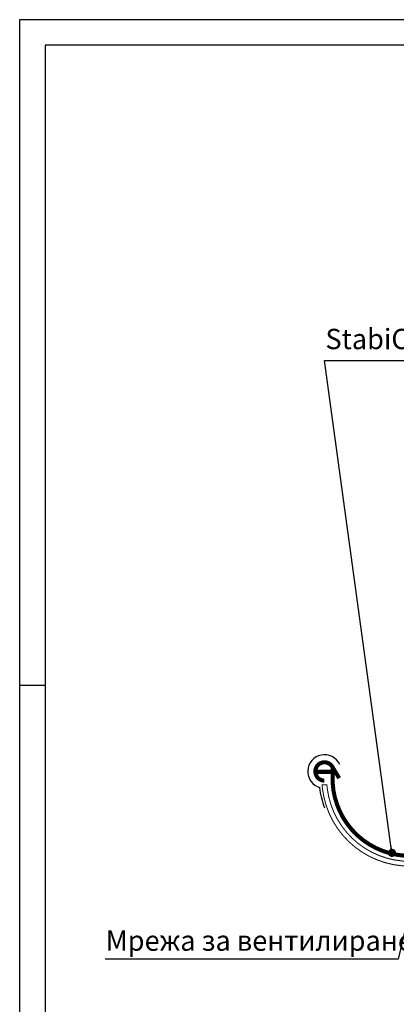
# Model space of a CAD drawing. Extents: x -4009 to 2063, y 39 to 3102.
# Drawn here: x -106 to 265, y 581 to 1549 of the extents above; entities that cross this region are included whole.
import ezdxf

# ---------------------------------------------------------------- set-up
doc = ezdxf.new("R2010")
doc.units = 0
doc.header["$MEASUREMENT"] = 0
for name, color, linetype in [('Odkvap', 7, 'Continuous'), ('Popis', 7, 'Continuous'), ('Ram', 7, 'Continuous')]:
    doc.layers.add(name, color=color, linetype=linetype)
doc.styles.get("Standard").update_dxf_attribs({"font": 'tahoma.ttf'})
doc.dimstyles.get("Standard").update_dxf_attribs({"dimtxt": 0.18, "dimasz": 0.18, "dimexe": 0.18, "dimexo": 0.0625, "dimgap": 0.09, "dimtad": 0, "dimtih": 1, "dimtoh": 1, "dimdec": 4, "dimzin": 0, "dimdsep": 46, "dimtxsty": 'Standard', "dimcen": 0.09, "dimclrd": 7, "dimclre": 7, "dimclrt": 7, "dimadec": 0, "dimazin": 0, "dimtfac": 1, "dimtdec": 4, "dimtofl": 0, "dimtmove": 0, "dimatfit": 3, "dimfxl": 0, "dimtolj": 1, "dimtzin": 0, "dimarcsym": 0})

msp = doc.modelspace()

# ---------------------------------------------------------------- linework, layer by layer
at = {"const_width": 0.9999999999999999}
msp.add_lwpolyline([(364.2101023519348, 828.9098729681184), (511.3221550447757, 888.3470003924704), (509.4491220776954, 892.9829196653039), (359.4810207619326, 832.3918736949951), (359.4810207619389, 803.2552405489984, -0.9375264743697088), (196.8291125960277, 793.1677586463089), (196.4309215941095, 797.0205736990106), (191.7018400041081, 797.0205736990096), (192.1000310060281, 793.1677586463079, 0.9410592040045149), (364.2101023519404, 803.2552405489995)], format="xyb", close=True, dxfattribs=at)
at = {"layer": 'Defpoints', "linetype": 'Continuous'}
msp.add_lwpolyline([(-81.1267454745871, 139.4663000196151), (1918.873254525413, 139.4663000196151), (1918.873254525413, 1524.466300019615), (-81.1267454745871, 1524.466300019615)], close=True, dxfattribs=at)
at = {"layer": 'Defpoints'}
msp.add_lwpolyline([(-106.1267454745871, 894.9880305278884), (-81.1267454745871, 894.9880305278884)], dxfattribs=at)
at = {"layer": 'Odkvap', "const_width": 4}
msp.add_lwpolyline([(194.0711254027684, 801.1717001739598, -1.780776406407146), (202.0711254027656, 814.2948057995708), (202.0711254027672, 806.5367453891213, 1.021256813234634), (354.071125402768, 803.1711453413868), (353.5711254027636, 823.1717001739946, 14.73116021249009), (353.2789035574854, 821.0292352576855)], format="xyb", dxfattribs=at)
at = {"layer": 'Odkvap'}
for points in [[(209.097823263681, 816.9599987782836, 1.564910243956841), (189.5246290558659, 794.322030855249)], [(194.4496707417916, 774.1425911702554, -0.06424593870757452), (189.5246290558659, 794.322030855249)]]:
    msp.add_lwpolyline(points, format="xyb", dxfattribs=at)
at = {"layer": 'Odkvap', "const_width": 4}
for points in [[(208.5301795401697, 803.5484992781256), (202.0172480987429, 814.3873984158457)], [(202.6157859848735, 809.8007328316562), (185.7050375353501, 809.8007328316526)]]:
    msp.add_lwpolyline(points, dxfattribs=at)
at = {"layer": 'Ram', "linetype": 'Continuous'}
msp.add_lwpolyline([(-106.1267454745871, 114.4663000196151), (1943.873254525413, 114.4663000196151), (1943.873254525413, 1549.466300019615), (-106.1267454745871, 1549.466300019615)], close=True, dxfattribs=at)

# ---------------------------------------------------------------- texts
at = {"layer": 'Popis', "color": 7, "width": 0.98}
for s, p in [('StabiCor - отводнителна система', (194.9865664395338, 1225.462309897708)), ('Мрежа за вентилиране', (-21.39255860637149, 633.8489479378077))]:
    msp.add_text(s, height=20, dxfattribs=at).set_placement(p)

# ---------------------------------------------------------------- leaders
at = {"color": 8, "linetype": 'Continuous'}
for points in [[(260.4812069954746, 730.1273090061936), (194.2259339880438, 1214.463443083869), (604.1325666382509, 1214.463443083869)], [(378.2948416432326, 801.3127848008467), (298.2059279779878, 761.8263807703029), (266.7703634269674, 625.4594935871896), (-21.9552380652276, 625.4594935871896)], [(437.3895041893948, 780.1402571258712), (530.23638708465, 461.3949389171994), (141.8888099624025, 461.3949389171995)], [(368.9013972313974, 730.5788366628758), (259.5868830380496, 544.2103968104025), (52.89560845519009, 544.2103968104025)]]:
    msp.add_leader(points, dimstyle='Standard', override={"dimtxt": 3.9624, "dimasz": 8, "dimexe": 3.81, "dimexo": 2.54, "dimtih": 0, "dimldrblk": 'Dot'}, dxfattribs=at)

doc.saveas('drawing.dxf')
